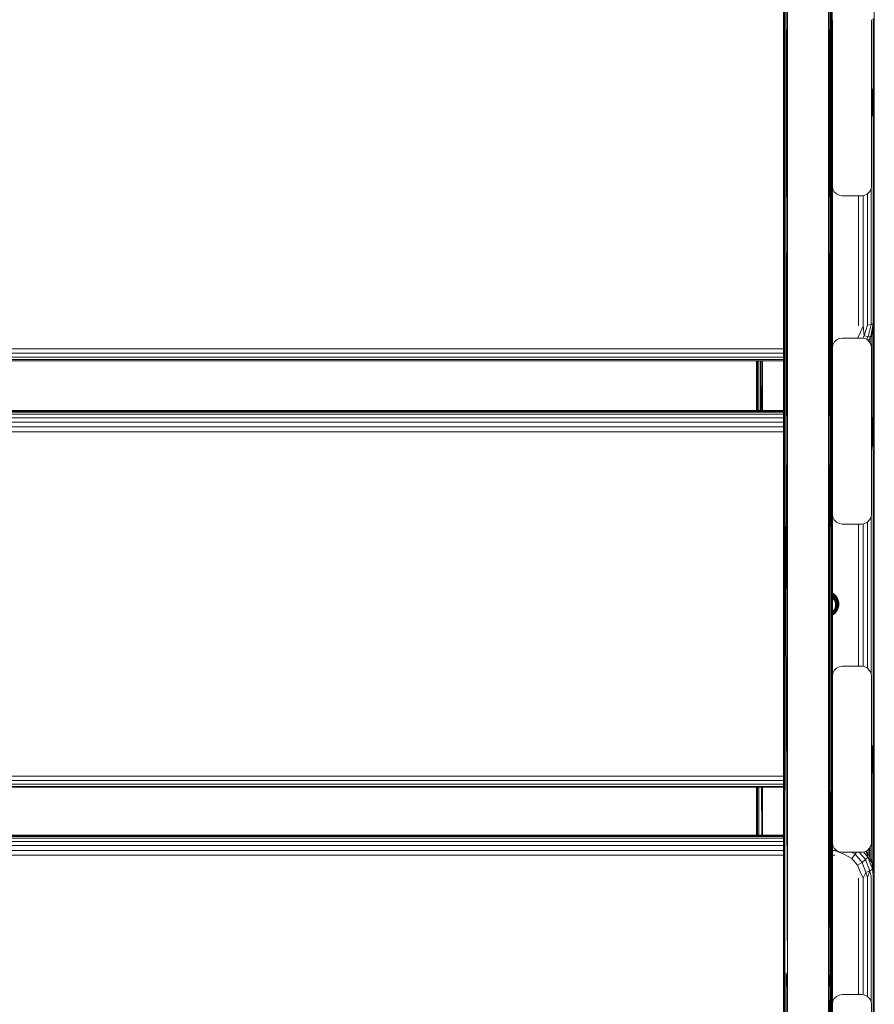
# Model space of a CAD drawing. Units: millimetres. Extents: x -97 to 578302, y -1972 to 596964.
# Drawn here: x 6867 to 7303, y 5620 to 6124 of the extents above; entities that cross this region are included whole.
import ezdxf

# ---------------------------------------------------------------- set-up
doc = ezdxf.new("R2010")
doc.units = ezdxf.units.MM
doc.layers.add('Контур', color=7, linetype='Continuous', lineweight=15)

msp = doc.modelspace()

# ---------------------------------------------------------------- linework, layer by layer
at = {"layer": 'Контур'}
for p, q in [((7303.226, 6219.963), (7303.226, 6087.06)), ((7256.914, 6018.928), (7256.914, 6218.031)), ((7258.914, 6018.454), (7258.914, 6217.674)), ((7279.914, 6217.674), (7279.914, 6018.454)), ((7256.914, 6018.928), (7256.944, 6132.902)), ((7256.944, 5907.246), (7256.944, 6132.902)), ((7257.181, 5907.069), (7257.182, 6132.769)), ((7257.628, 5906.926), (7257.628, 6132.661)), ((7258.914, 6018.454), (7258.23, 6132.59)), ((7258.23, 5906.832), (7258.23, 6132.59)), ((7279.914, 6018.454), (7280.598, 6132.59)), ((7280.598, 5906.832), (7280.598, 6132.59)), ((7281.199, 5906.926), (7281.199, 6132.661)), ((7281.646, 5907.069), (7281.646, 6132.769)), ((7281.883, 5907.246), (7281.883, 6132.902)), ((7281.914, 6018.928), (7281.883, 6132.902)), ((7281.914, 6038.534), (7281.914, 6123.534)), ((7301.914, 6123.534), (7301.914, 6038.534)), ((7302.834, 6087.673), (7302.834, 6124.167)), ((7303.225, 6124.727), (7303.225, 6087.061)), ((7301.914, 6088.13), (7302.397, 6087.981)), ((7302.397, 6087.905), (7301.914, 6088.052)), ((7302.397, 6087.678), (7301.914, 6087.82)), ((7302.397, 6087.305), (7301.914, 6087.439)), ((7302.397, 6086.794), (7301.914, 6086.917)), ((7302.397, 6086.157), (7301.914, 6086.267)), ((7302.397, 6085.409), (7301.914, 6085.502)), ((7302.397, 6084.565), (7301.914, 6084.64)), ((7301.914, 6083.7), (7302.397, 6083.645)), ((7302.397, 6087.981), (7302.816, 6087.696)), ((7302.397, 6087.981), (7302.397, 6087.905)), ((7302.816, 6087.623), (7302.397, 6087.905)), ((7302.397, 6087.678), (7302.397, 6087.905)), ((7302.816, 6087.405), (7302.397, 6087.678)), ((7302.397, 6087.305), (7302.397, 6087.678)), ((7302.816, 6087.047), (7302.397, 6087.305)), ((7302.397, 6086.794), (7302.397, 6087.305)), ((7302.816, 6086.558), (7302.397, 6086.794)), ((7302.397, 6086.157), (7302.397, 6086.794)), ((7302.816, 6085.948), (7302.397, 6086.157)), ((7302.397, 6085.409), (7302.397, 6086.157)), ((7302.816, 6085.231), (7302.397, 6085.409)), ((7302.397, 6084.565), (7302.397, 6085.409)), ((7302.816, 6084.423), (7302.397, 6084.565)), ((7302.397, 6084.565), (7302.397, 6083.645)), ((7302.397, 6083.645), (7302.816, 6083.541)), ((7302.397, 6082.67), (7302.397, 6083.645)), ((7302.816, 6087.696), (7303.132, 6087.299)), ((7302.816, 6087.696), (7302.816, 6087.623)), ((7302.816, 6087.405), (7302.816, 6087.623)), ((7302.816, 6087.047), (7302.816, 6087.405)), ((7302.816, 6086.558), (7302.816, 6087.047)), ((7302.816, 6085.948), (7302.816, 6086.558)), ((7302.816, 6085.231), (7302.816, 6085.948)), ((7302.816, 6084.423), (7302.816, 6085.231)), ((7302.816, 6084.423), (7302.816, 6083.541)), ((7302.816, 6082.606), (7302.816, 6083.541)), ((7303.132, 6087.299), (7303.317, 6086.828)), ((7303.132, 6087.299), (7303.132, 6087.231)), ((7303.132, 6087.026), (7303.132, 6087.231)), ((7303.132, 6086.69), (7303.132, 6087.026)), ((7303.132, 6086.231), (7303.132, 6086.69)), ((7303.132, 6085.658), (7303.132, 6086.231)), ((7303.132, 6084.984), (7303.132, 6085.658)), ((7303.132, 6084.224), (7303.132, 6084.984)), ((7303.132, 6084.224), (7303.132, 6083.396)), ((7303.132, 6082.518), (7303.132, 6083.396)), ((7303.317, 6086.828), (7303.317, 6086.764)), ((7303.359, 6086.449), (7303.317, 6086.828)), ((7303.317, 6086.575), (7303.317, 6086.764)), ((7303.317, 6086.265), (7303.317, 6086.575)), ((7303.317, 6085.841), (7303.317, 6086.265)), ((7303.317, 6085.312), (7303.317, 6085.841)), ((7303.317, 6084.69), (7303.317, 6085.312)), ((7303.317, 6083.989), (7303.317, 6084.69)), ((7303.317, 6083.989), (7303.317, 6083.224)), ((7303.317, 6082.413), (7303.317, 6083.224)), ((7303.359, 6086.449), (7303.359, 6086.373)), ((7303.359, 6086.373), (7303.359, 6086.147)), ((7303.359, 6086.147), (7303.359, 6085.776)), ((7303.359, 6085.776), (7303.359, 6085.273)), ((7303.359, 6085.273), (7303.359, 6084.651)), ((7303.359, 6084.651), (7303.359, 6083.928)), ((7303.359, 6083.928), (7303.359, 6083.126)), ((7302.397, 6082.67), (7301.914, 6082.703)), ((7302.397, 6081.66), (7301.914, 6081.671)), ((7302.397, 6080.639), (7301.914, 6080.628)), ((7302.397, 6079.629), (7301.914, 6079.596)), ((7302.397, 6078.654), (7301.914, 6078.599)), ((7302.816, 6082.606), (7302.397, 6082.67)), ((7302.397, 6081.66), (7302.397, 6082.67)), ((7302.816, 6081.639), (7302.397, 6081.66)), ((7302.397, 6080.639), (7302.397, 6081.66)), ((7302.816, 6080.66), (7302.397, 6080.639)), ((7302.397, 6079.629), (7302.397, 6080.639)), ((7302.816, 6079.693), (7302.397, 6079.629)), ((7302.397, 6078.654), (7302.397, 6079.629)), ((7302.816, 6078.758), (7302.397, 6078.654)), ((7302.397, 6077.734), (7302.397, 6078.654)), ((7302.816, 6081.639), (7302.816, 6082.606)), ((7302.816, 6080.66), (7302.816, 6081.639)), ((7302.816, 6079.693), (7302.816, 6080.66)), ((7302.816, 6078.758), (7302.816, 6079.693)), ((7302.816, 6077.876), (7302.816, 6078.758)), ((7303.132, 6081.609), (7303.132, 6082.518)), ((7303.132, 6080.69), (7303.132, 6081.609)), ((7303.132, 6079.781), (7303.132, 6080.69)), ((7303.132, 6078.903), (7303.132, 6079.781)), ((7303.132, 6078.074), (7303.132, 6078.903)), ((7303.317, 6082.413), (7303.317, 6081.574)), ((7303.317, 6080.725), (7303.317, 6081.574)), ((7303.317, 6079.886), (7303.317, 6080.725)), ((7303.317, 6079.075), (7303.317, 6079.886)), ((7303.317, 6078.31), (7303.317, 6079.075)), ((7303.317, 6077.609), (7303.317, 6078.31)), ((7303.359, 6083.126), (7303.359, 6082.266)), ((7303.359, 6082.266), (7303.359, 6081.374)), ((7303.359, 6081.374), (7303.359, 6080.476)), ((7303.359, 6080.476), (7303.359, 6079.597)), ((7303.359, 6079.597), (7303.359, 6078.763)), ((7303.359, 6078.763), (7303.359, 6077.998)), ((7302.397, 6077.734), (7301.914, 6077.659)), ((7302.397, 6076.89), (7301.914, 6076.797)), ((7301.914, 6076.032), (7302.397, 6076.142)), ((7302.397, 6075.505), (7301.914, 6075.382)), ((7302.397, 6074.994), (7301.914, 6074.86)), ((7302.397, 6074.621), (7301.914, 6074.479)), ((7302.397, 6074.394), (7301.914, 6074.247)), ((7302.397, 6074.318), (7301.914, 6074.169)), ((7302.816, 6077.876), (7302.397, 6077.734)), ((7302.397, 6076.89), (7302.397, 6077.734)), ((7302.816, 6077.068), (7302.397, 6076.89)), ((7302.397, 6076.89), (7302.397, 6076.142)), ((7302.397, 6076.142), (7302.816, 6076.351)), ((7302.397, 6075.505), (7302.397, 6076.142)), ((7302.816, 6075.741), (7302.397, 6075.505)), ((7302.397, 6074.994), (7302.397, 6075.505)), ((7302.816, 6075.252), (7302.397, 6074.994)), ((7302.397, 6074.621), (7302.397, 6074.994)), ((7302.816, 6074.894), (7302.397, 6074.621)), ((7302.816, 6074.676), (7302.397, 6074.394)), ((7302.397, 6074.394), (7302.397, 6074.621)), ((7302.816, 6074.603), (7302.397, 6074.318)), ((7302.397, 6074.318), (7302.397, 6074.394)), ((7302.816, 6077.068), (7302.816, 6077.876)), ((7302.816, 6077.068), (7302.816, 6076.351)), ((7302.816, 6075.741), (7302.816, 6076.351)), ((7302.816, 6075.252), (7302.816, 6075.741)), ((7302.816, 6074.894), (7302.816, 6075.252)), ((7303.132, 6074.999), (7302.816, 6074.603)), ((7302.816, 6074.676), (7302.816, 6074.894)), ((7302.816, 6074.603), (7302.816, 6074.676)), ((7302.834, 5968.33), (7302.834, 6074.626)), ((7303.132, 6077.315), (7303.132, 6078.074)), ((7303.132, 6077.315), (7303.132, 6076.641)), ((7303.132, 6076.068), (7303.132, 6076.641)), ((7303.132, 6075.608), (7303.132, 6076.068)), ((7303.132, 6075.273), (7303.132, 6075.608)), ((7303.317, 6075.471), (7303.132, 6074.999)), ((7303.132, 6075.068), (7303.132, 6075.273)), ((7303.132, 6074.999), (7303.132, 6075.068)), ((7303.225, 6075.238), (7303.225, 5968.89)), ((7303.226, 6075.239), (7303.226, 6021.504)), ((7303.317, 6076.987), (7303.317, 6077.609)), ((7303.317, 6076.987), (7303.317, 6076.458)), ((7303.317, 6076.033), (7303.317, 6076.458)), ((7303.317, 6075.723), (7303.317, 6076.033)), ((7303.359, 6075.869), (7303.317, 6075.471)), ((7303.317, 6075.535), (7303.317, 6075.723)), ((7303.317, 6075.471), (7303.317, 6075.535)), ((7303.359, 6077.998), (7303.359, 6077.323)), ((7303.359, 6077.323), (7303.359, 6076.758)), ((7303.359, 6076.758), (7303.359, 6076.32)), ((7303.359, 6076.32), (7303.359, 6076.02)), ((7303.359, 6076.02), (7303.359, 6075.869)), ((7281.914, 6038.534), (7282.158, 6036.988)), ((7281.914, 6038.534), (7281.914, 6038.534)), ((7281.914, 6038.534), (7281.914, 6018.928)), ((7281.914, 6038.533), (7282.158, 6036.988)), ((7301.914, 6038.534), (7301.669, 6036.988)), ((7301.914, 6038.533), (7301.669, 6036.988)), ((7301.914, 6038.534), (7301.914, 6038.533)), ((7282.158, 6036.988), (7282.158, 6036.988)), ((7282.158, 6036.988), (7282.869, 6035.595)), ((7282.869, 6035.595), (7282.158, 6036.988)), ((7282.869, 6035.595), (7282.869, 6035.595)), ((7282.869, 6035.595), (7283.975, 6034.488)), ((7283.975, 6034.488), (7282.869, 6035.595)), ((7283.975, 6034.488), (7283.975, 6034.488)), ((7285.369, 6033.778), (7283.975, 6034.488)), ((7283.975, 6034.488), (7285.369, 6033.778)), ((7285.369, 6033.778), (7285.369, 6033.778)), ((7285.369, 6033.778), (7286.914, 6033.534)), ((7286.914, 6033.533), (7285.369, 6033.778)), ((7286.914, 6033.534), (7296.914, 6033.534)), ((7286.914, 6033.534), (7286.914, 6033.533)), ((7296.914, 6033.533), (7286.914, 6033.533)), ((7295.225, 5967.077), (7295.225, 6033.533)), ((7298.459, 6033.778), (7296.914, 6033.533)), ((7296.914, 6033.534), (7298.459, 6033.778)), ((7296.914, 6033.534), (7296.914, 6033.533)), ((7297.697, 5967.166), (7297.697, 6033.658)), ((7299.853, 6034.488), (7298.459, 6033.778)), ((7298.459, 6033.778), (7299.853, 6034.488)), ((7298.459, 6033.778), (7298.459, 6033.778)), ((7299.853, 6034.488), (7300.959, 6035.595)), ((7300.959, 6035.595), (7299.853, 6034.488)), ((7299.853, 6034.488), (7299.853, 6034.488)), ((7299.928, 5967.424), (7299.928, 6034.563)), ((7300.959, 6035.595), (7301.669, 6036.988)), ((7301.669, 6036.988), (7300.959, 6035.595)), ((7300.959, 6035.595), (7300.959, 6035.595)), ((7301.669, 6036.988), (7301.669, 6036.988)), ((7301.698, 5967.825), (7301.698, 6037.169)), ((7256.914, 5836.275), (7256.914, 6029.837)), ((7256.914, 6018.928), (7256.944, 5907.246)), ((7258.914, 6018.454), (7258.23, 5906.832)), ((7258.914, 5822.123), (7258.914, 6018.454)), ((7279.914, 5822.123), (7279.914, 6018.454)), ((7279.914, 6018.454), (7280.598, 5906.832)), ((7281.914, 6018.928), (7281.883, 5907.246)), ((7281.914, 5955.815), (7281.914, 6018.928)), ((7303.226, 6021.504), (7303.225, 6021.461)), ((7303.226, 5919.282), (7303.226, 6021.504)), ((7301.698, 5967.825), (7299.928, 5967.424)), ((7301.698, 5967.825), (7300.26, 5961.686)), ((7302.834, 5968.33), (7301.566, 5961.769)), ((7302.834, 5968.33), (7301.698, 5967.825)), ((7303.225, 5968.89), (7302.247, 5962.871)), ((7303.225, 5968.89), (7302.834, 5968.33)), ((7303.129, 5919.524), (7303.156, 5968.462)), ((7294.722, 5960.814), (7295.807, 5962.645)), ((7297.697, 5967.166), (7295.807, 5962.645)), ((7297.697, 5967.166), (7298.26, 5961.99)), ((7299.928, 5967.424), (7298.26, 5961.99)), ((7302.247, 5962.871), (7300.39, 5959.321)), ((7302.247, 5962.871), (7301.566, 5961.769)), ((7302.072, 5920.302), (7302.11, 5962.609)), ((7302.739, 5919.969), (7302.781, 5966.156)), ((7302.951, 5919.748), (7302.887, 5966.808)), ((7282.868, 5958.752), (7282.158, 5957.359)), ((7283.974, 5959.859), (7282.868, 5958.752)), ((7285.368, 5960.569), (7283.974, 5959.859)), ((7286.913, 5960.814), (7285.368, 5960.569)), ((7286.913, 5960.814), (7296.913, 5960.814)), ((7298.458, 5960.569), (7296.913, 5960.814)), ((7297.507, 5960.719), (7298.26, 5961.99)), ((7300.26, 5961.686), (7298.26, 5961.99)), ((7299.852, 5959.859), (7298.458, 5960.569)), ((7299.334, 5960.123), (7300.26, 5961.686)), ((7300.958, 5958.752), (7299.852, 5959.859)), ((7300.217, 5959.494), (7301.566, 5961.769)), ((7301.566, 5961.769), (7300.26, 5961.686)), ((7300.359, 5959.351), (7301.566, 5961.769)), ((7300.517, 5959.193), (7300.516, 5959.562)), ((7301.669, 5957.359), (7300.958, 5958.752)), ((7301.223, 5958.234), (7301.224, 5960.917)), ((6476.262, 5955.39), (7256.914, 5955.39)), ((6476.262, 5953.071), (7256.914, 5953.071)), ((7281.913, 5955.814), (7282.158, 5957.359)), ((7281.913, 5870.814), (7281.913, 5955.814)), ((7301.913, 5955.814), (7301.669, 5957.359)), ((7301.913, 5955.814), (7301.913, 5870.814)), ((6476.262, 5951.156), (7256.914, 5951.156)), ((6476.262, 5949.834), (7256.914, 5949.833)), ((6476.262, 5949.232), (7256.914, 5949.232)), ((7243.226, 5923.897), (7243.226, 5949.232)), ((7243.319, 5923.897), (7243.306, 5949.232)), ((7243.506, 5923.897), (7243.54, 5949.232)), ((7243.709, 5923.897), (7243.686, 5949.232)), ((7244.376, 5923.897), (7244.353, 5949.232)), ((7245.246, 5923.897), (7245.233, 5949.232)), ((7245.767, 5923.897), (7245.887, 5949.232)), ((7246.226, 5923.897), (7246.226, 5949.232)), ((7256.914, 5923.897), (6476.262, 5923.898)), ((7256.914, 5923.553), (6476.262, 5923.554)), ((6476.262, 5922.973), (7256.914, 5922.972)), ((6476.262, 5921.88), (7256.914, 5921.879)), ((6476.262, 5920.144), (7256.914, 5920.144)), ((6476.262, 5917.936), (7256.914, 5917.936)), ((7301.913, 5920.351), (7302.397, 5920.202)), ((7302.397, 5920.126), (7301.913, 5920.273)), ((7302.397, 5919.899), (7301.913, 5920.041)), ((7302.397, 5919.526), (7301.913, 5919.66)), ((7302.397, 5919.015), (7301.913, 5919.138)), ((7302.397, 5918.378), (7301.913, 5918.488)), ((7302.397, 5917.63), (7301.913, 5917.723)), ((7302.397, 5920.202), (7302.816, 5919.917)), ((7302.397, 5920.202), (7302.397, 5920.126)), ((7302.816, 5919.844), (7302.397, 5920.126)), ((7302.397, 5919.899), (7302.397, 5920.126)), ((7302.816, 5919.626), (7302.397, 5919.899)), ((7302.397, 5919.526), (7302.397, 5919.899)), ((7302.816, 5919.268), (7302.397, 5919.526)), ((7302.397, 5919.015), (7302.397, 5919.526)), ((7302.816, 5918.779), (7302.397, 5919.015)), ((7302.397, 5918.378), (7302.397, 5919.015)), ((7302.816, 5918.169), (7302.397, 5918.378)), ((7302.397, 5917.63), (7302.397, 5918.378)), ((7302.816, 5917.452), (7302.397, 5917.63)), ((7302.397, 5916.786), (7302.397, 5917.63)), ((7302.816, 5919.917), (7303.132, 5919.521)), ((7302.816, 5919.917), (7302.816, 5919.844)), ((7302.816, 5919.626), (7302.816, 5919.844)), ((7302.816, 5919.268), (7302.816, 5919.626)), ((7302.816, 5918.779), (7302.816, 5919.268)), ((7302.816, 5918.169), (7302.816, 5918.779)), ((7302.816, 5917.452), (7302.816, 5918.169)), ((7302.816, 5916.644), (7302.816, 5917.452)), ((7303.132, 5919.521), (7303.317, 5919.049)), ((7303.132, 5919.521), (7303.132, 5919.452)), ((7303.132, 5919.247), (7303.132, 5919.452)), ((7303.132, 5918.911), (7303.132, 5919.247)), ((7303.132, 5918.452), (7303.132, 5918.911)), ((7303.132, 5917.879), (7303.132, 5918.452)), ((7303.132, 5917.205), (7303.132, 5917.879)), ((7303.132, 5916.446), (7303.132, 5917.205)), ((7303.317, 5919.049), (7303.317, 5918.985)), ((7303.36, 5918.67), (7303.317, 5919.049)), ((7303.317, 5918.797), (7303.317, 5918.985)), ((7303.317, 5918.486), (7303.317, 5918.797)), ((7303.317, 5918.062), (7303.317, 5918.486)), ((7303.317, 5917.533), (7303.317, 5918.062)), ((7303.317, 5916.911), (7303.317, 5917.533)), ((7303.36, 5918.67), (7303.36, 5918.594)), ((7303.36, 5918.594), (7303.36, 5918.368)), ((7303.36, 5918.368), (7303.36, 5917.997)), ((7303.36, 5917.997), (7303.36, 5917.494)), ((7303.36, 5917.494), (7303.36, 5916.872)), ((6476.262, 5915.472), (7256.914, 5915.472)), ((7256.914, 5912.992), (6476.262, 5912.993)), ((7302.397, 5916.786), (7301.913, 5916.861)), ((7301.913, 5915.921), (7302.397, 5915.866)), ((7302.397, 5914.891), (7301.913, 5914.924)), ((7302.397, 5913.881), (7301.913, 5913.892)), ((7302.397, 5912.86), (7301.913, 5912.849)), ((7302.816, 5916.644), (7302.397, 5916.786)), ((7302.397, 5916.786), (7302.397, 5915.866)), ((7302.397, 5915.866), (7302.816, 5915.762)), ((7302.397, 5914.891), (7302.397, 5915.866)), ((7302.816, 5914.827), (7302.397, 5914.891)), ((7302.397, 5913.881), (7302.397, 5914.891)), ((7302.816, 5913.86), (7302.397, 5913.881)), ((7302.397, 5912.86), (7302.397, 5913.881)), ((7302.816, 5912.881), (7302.397, 5912.86)), ((7302.397, 5911.85), (7302.397, 5912.86)), ((7302.816, 5916.644), (7302.816, 5915.762)), ((7302.816, 5914.827), (7302.816, 5915.762)), ((7302.816, 5913.86), (7302.816, 5914.827)), ((7302.816, 5912.881), (7302.816, 5913.86)), ((7302.816, 5911.914), (7302.816, 5912.881)), ((7303.132, 5916.446), (7303.132, 5915.617)), ((7303.132, 5914.739), (7303.132, 5915.617)), ((7303.132, 5913.83), (7303.132, 5914.739)), ((7303.132, 5912.911), (7303.132, 5913.83)), ((7303.132, 5912.002), (7303.132, 5912.911)), ((7303.317, 5916.21), (7303.317, 5916.911)), ((7303.317, 5916.21), (7303.317, 5915.445)), ((7303.317, 5914.634), (7303.317, 5915.445)), ((7303.317, 5914.634), (7303.317, 5913.795)), ((7303.317, 5912.946), (7303.317, 5913.795)), ((7303.317, 5912.107), (7303.317, 5912.946)), ((7303.36, 5916.872), (7303.36, 5916.149)), ((7303.36, 5916.149), (7303.36, 5915.347)), ((7303.36, 5915.347), (7303.36, 5914.487)), ((7303.36, 5914.487), (7303.36, 5913.595)), ((7303.36, 5913.595), (7303.36, 5912.697)), ((7303.36, 5912.697), (7303.36, 5911.819)), ((7256.914, 5822.712), (7256.944, 5907.246)), ((7257.011, 5822.53), (7256.944, 5907.246)), ((7281.816, 5822.53), (7281.883, 5907.246)), ((7281.914, 5822.712), (7281.883, 5907.246)), ((7302.397, 5911.85), (7301.913, 5911.817)), ((7302.397, 5910.875), (7301.913, 5910.82)), ((7302.397, 5909.955), (7301.913, 5909.88)), ((7302.397, 5909.111), (7301.913, 5909.018)), ((7301.913, 5908.253), (7302.397, 5908.363)), ((7302.397, 5907.726), (7301.913, 5907.603)), ((7302.397, 5907.215), (7301.913, 5907.081)), ((7302.816, 5911.914), (7302.397, 5911.85)), ((7302.397, 5910.875), (7302.397, 5911.85)), ((7302.816, 5910.979), (7302.397, 5910.875)), ((7302.397, 5909.955), (7302.397, 5910.875)), ((7302.816, 5910.097), (7302.397, 5909.955)), ((7302.397, 5909.111), (7302.397, 5909.955)), ((7302.816, 5909.289), (7302.397, 5909.111)), ((7302.397, 5909.111), (7302.397, 5908.363)), ((7302.397, 5908.363), (7302.816, 5908.572)), ((7302.397, 5907.726), (7302.397, 5908.363)), ((7302.816, 5907.962), (7302.397, 5907.726)), ((7302.397, 5907.215), (7302.397, 5907.726)), ((7302.816, 5907.473), (7302.397, 5907.215)), ((7302.397, 5906.842), (7302.397, 5907.215)), ((7302.816, 5907.115), (7302.397, 5906.842)), ((7302.816, 5910.979), (7302.816, 5911.914)), ((7302.816, 5910.097), (7302.816, 5910.979)), ((7302.816, 5909.289), (7302.816, 5910.097)), ((7302.816, 5909.289), (7302.816, 5908.572)), ((7302.816, 5907.962), (7302.816, 5908.572)), ((7302.816, 5907.473), (7302.816, 5907.962)), ((7302.816, 5907.115), (7302.816, 5907.473)), ((7303.132, 5907.22), (7302.816, 5906.824)), ((7302.816, 5906.897), (7302.816, 5907.115)), ((7303.121, 5905.044), (7303.123, 5907.209)), ((7303.132, 5911.124), (7303.132, 5912.002)), ((7303.132, 5910.295), (7303.132, 5911.124)), ((7303.132, 5909.536), (7303.132, 5910.295)), ((7303.132, 5909.536), (7303.132, 5908.862)), ((7303.132, 5908.289), (7303.132, 5908.862)), ((7303.132, 5907.83), (7303.132, 5908.289)), ((7303.132, 5907.494), (7303.132, 5907.83)), ((7303.317, 5907.692), (7303.132, 5907.22)), ((7303.132, 5907.289), (7303.132, 5907.494)), ((7303.132, 5907.22), (7303.132, 5907.289)), ((7303.226, 5825.922), (7303.226, 5907.459)), ((7303.317, 5911.296), (7303.317, 5912.107)), ((7303.317, 5910.531), (7303.317, 5911.296)), ((7303.317, 5909.83), (7303.317, 5910.531)), ((7303.317, 5909.208), (7303.317, 5909.83)), ((7303.317, 5909.208), (7303.317, 5908.679)), ((7303.317, 5908.255), (7303.317, 5908.679)), ((7303.317, 5907.944), (7303.317, 5908.255)), ((7303.36, 5908.09), (7303.317, 5907.692)), ((7303.317, 5907.756), (7303.317, 5907.944)), ((7303.317, 5907.692), (7303.317, 5907.756)), ((7303.36, 5911.819), (7303.36, 5910.984)), ((7303.36, 5910.984), (7303.36, 5910.219)), ((7303.36, 5910.219), (7303.36, 5909.544)), ((7303.36, 5909.544), (7303.36, 5908.979)), ((7303.36, 5908.979), (7303.36, 5908.541)), ((7303.36, 5908.541), (7303.36, 5908.242)), ((7303.36, 5908.242), (7303.36, 5908.09)), ((7257.011, 5822.53), (7257.181, 5907.069)), ((7257.295, 5822.366), (7257.181, 5907.069)), ((7257.738, 5822.235), (7257.628, 5906.926)), ((7258.914, 5822.123), (7258.23, 5906.832)), ((7258.295, 5822.152), (7258.23, 5906.832)), ((7279.914, 5822.123), (7280.598, 5906.832)), ((7280.532, 5822.152), (7280.598, 5906.832)), ((7281.089, 5822.235), (7281.199, 5906.926)), ((7281.532, 5822.366), (7281.646, 5907.069)), ((7281.816, 5822.53), (7281.646, 5907.069)), ((7302.397, 5906.842), (7301.913, 5906.7)), ((7302.397, 5906.615), (7301.913, 5906.468)), ((7302.397, 5906.539), (7301.913, 5906.39)), ((7302.446, 5906.283), (7301.913, 5905.921)), ((7302.446, 5906.283), (7302.354, 5906.526)), ((7302.816, 5906.897), (7302.397, 5906.615)), ((7302.397, 5906.615), (7302.397, 5906.842)), ((7302.816, 5906.824), (7302.397, 5906.539)), ((7302.397, 5906.539), (7302.397, 5906.615)), ((7302.43, 5906.561), (7302.446, 5906.283)), ((7302.834, 5903.117), (7302.446, 5906.283)), ((7302.816, 5906.824), (7302.816, 5906.897)), ((7303.225, 5904.417), (7302.825, 5906.836)), ((7303.225, 5903.835), (7302.834, 5903.117)), ((7302.834, 5752.223), (7302.834, 5903.117)), ((7302.969, 5905.963), (7302.968, 5907.015)), ((7303.225, 5903.835), (7303.225, 5904.417)), ((7303.225, 5903.835), (7303.225, 5751.611)), ((7281.913, 5870.814), (7282.158, 5869.268)), ((7281.913, 5870.814), (7281.913, 5870.813)), ((7281.914, 5822.712), (7281.914, 5870.813)), ((7281.914, 5870.812), (7282.158, 5869.268)), ((7282.158, 5869.268), (7282.158, 5869.268)), ((7282.158, 5869.268), (7282.868, 5867.875)), ((7282.868, 5867.874), (7282.158, 5869.268)), ((7282.868, 5867.875), (7282.868, 5867.874)), ((7282.868, 5867.875), (7283.974, 5866.768)), ((7283.974, 5866.768), (7282.868, 5867.874)), ((7299.852, 5866.768), (7300.958, 5867.875)), ((7300.958, 5867.874), (7299.852, 5866.768)), ((7299.928, 5792.064), (7299.928, 5866.844)), ((7300.958, 5867.875), (7301.669, 5869.268)), ((7301.669, 5869.268), (7300.958, 5867.874)), ((7300.958, 5867.875), (7300.958, 5867.874)), ((7301.913, 5870.814), (7301.669, 5869.268)), ((7301.913, 5870.813), (7301.669, 5869.268)), ((7301.669, 5869.268), (7301.669, 5869.268)), ((7301.697, 5789.458), (7301.698, 5869.451)), ((7301.913, 5870.814), (7301.913, 5870.813)), ((7283.974, 5866.768), (7283.974, 5866.768)), ((7285.368, 5866.058), (7283.974, 5866.768)), ((7283.974, 5866.768), (7285.368, 5866.058)), ((7285.368, 5866.058), (7285.368, 5866.058)), ((7285.368, 5866.058), (7286.913, 5865.814)), ((7286.913, 5865.813), (7285.368, 5866.058)), ((7286.913, 5865.814), (7296.913, 5865.814)), ((7286.913, 5865.814), (7286.913, 5865.813)), ((7296.913, 5865.813), (7286.913, 5865.813)), ((7295.225, 5793.093), (7295.225, 5865.813)), ((7298.458, 5866.058), (7296.913, 5865.813)), ((7296.913, 5865.814), (7298.458, 5866.058)), ((7296.913, 5865.814), (7296.913, 5865.813)), ((7297.697, 5792.969), (7297.698, 5865.938)), ((7299.852, 5866.768), (7298.458, 5866.058)), ((7298.458, 5866.058), (7299.852, 5866.768)), ((7298.458, 5866.058), (7298.458, 5866.058)), ((7299.852, 5866.768), (7299.852, 5866.768)), ((7256.914, 5836.275), (7256.914, 5822.712)), ((7281.914, 5830.558), (7282.193, 5830.403)), ((7281.914, 5830.253), (7282.109, 5830.145)), ((7281.914, 5829.818), (7281.948, 5829.799)), ((7281.914, 5829.251), (7282.444, 5828.846)), ((7281.914, 5828.621), (7282.123, 5828.461)), ((7282.239, 5827.816), (7281.914, 5828.115)), ((7281.948, 5829.799), (7282.109, 5830.145)), ((7281.948, 5829.799), (7282.713, 5829.215)), ((7282.109, 5830.145), (7282.193, 5830.403)), ((7282.109, 5830.145), (7282.907, 5829.536)), ((7282.123, 5828.461), (7282.7, 5827.866)), ((7282.203, 5830.488), (7282.193, 5830.403)), ((7282.193, 5830.403), (7283.009, 5829.78)), ((7282.774, 5827.124), (7282.239, 5827.816)), ((7282.444, 5828.846), (7283.069, 5828.2)), ((7282.7, 5827.866), (7283.178, 5827.194)), ((7282.713, 5829.215), (7282.907, 5829.536)), ((7282.713, 5829.215), (7283.379, 5828.528)), ((7283.178, 5826.355), (7282.774, 5827.124)), ((7282.907, 5829.536), (7283.009, 5829.78)), ((7282.907, 5829.536), (7283.602, 5828.819)), ((7283.021, 5829.864), (7283.009, 5829.78)), ((7283.009, 5829.78), (7283.719, 5829.047)), ((7283.069, 5828.2), (7283.587, 5827.473)), ((7283.178, 5827.194), (7283.546, 5826.462)), ((7283.379, 5828.528), (7283.602, 5828.819)), ((7283.379, 5828.528), (7283.93, 5827.754)), ((7283.587, 5827.473), (7283.985, 5826.68)), ((7283.602, 5828.819), (7283.719, 5829.047)), ((7283.602, 5828.819), (7284.177, 5828.011)), ((7283.733, 5829.13), (7283.719, 5829.047)), ((7283.719, 5829.047), (7284.306, 5828.222)), ((7283.93, 5827.754), (7284.177, 5828.011)), ((7283.93, 5827.754), (7284.354, 5826.91)), ((7283.985, 5826.68), (7284.256, 5825.839)), ((7284.177, 5828.011), (7284.306, 5828.222)), ((7284.177, 5828.011), (7284.62, 5827.13)), ((7284.323, 5828.303), (7284.306, 5828.222)), ((7284.306, 5828.222), (7284.759, 5827.322)), ((7284.354, 5826.91), (7284.62, 5827.13)), ((7284.354, 5826.91), (7284.643, 5826.014)), ((7284.571, 5827.81), (7284.777, 5827.401)), ((7284.62, 5827.13), (7284.759, 5827.322)), ((7284.62, 5827.13), (7284.921, 5826.196)), ((7284.777, 5827.401), (7284.759, 5827.322)), ((7284.759, 5827.322), (7285.067, 5826.367)), ((7284.777, 5827.401), (7285.085, 5826.444)), ((7256.914, 5629.15), (7256.914, 5822.712)), ((7257.011, 5822.53), (7256.944, 5636.886)), ((7257.011, 5822.53), (7257.181, 5636.73)), ((7257.295, 5822.366), (7257.181, 5636.73)), ((7257.738, 5822.235), (7257.628, 5636.602)), ((7258.914, 5628.676), (7258.295, 5822.152)), ((7258.914, 5628.676), (7258.914, 5822.123)), ((7279.914, 5822.123), (7279.914, 5628.676)), ((7279.914, 5822.123), (7280.598, 5636.519)), ((7280.532, 5822.152), (7280.598, 5636.519)), ((7281.089, 5822.235), (7281.199, 5636.602)), ((7281.532, 5822.366), (7281.646, 5636.73)), ((7281.816, 5822.53), (7281.646, 5636.73)), ((7281.816, 5822.53), (7281.883, 5636.886)), ((7281.914, 5629.15), (7281.914, 5822.712)), ((7282.522, 5821.444), (7282.993, 5822.178)), ((7283.178, 5821.756), (7282.7, 5821.084)), ((7282.993, 5822.178), (7283.328, 5822.976)), ((7283.587, 5821.583), (7283.069, 5820.856)), ((7283.442, 5825.532), (7283.178, 5826.355)), ((7283.546, 5822.488), (7283.178, 5821.756)), ((7283.328, 5822.976), (7283.518, 5823.818)), ((7283.556, 5824.678), (7283.442, 5825.532)), ((7283.518, 5823.818), (7283.556, 5824.678)), ((7283.796, 5825.685), (7283.546, 5826.462)), ((7283.796, 5823.265), (7283.546, 5822.488)), ((7283.985, 5822.376), (7283.587, 5821.583)), ((7283.796, 5825.685), (7283.923, 5824.881)), ((7283.923, 5824.069), (7283.796, 5823.265)), ((7283.923, 5824.881), (7283.923, 5824.069)), ((7284.354, 5822.329), (7283.93, 5821.485)), ((7284.256, 5823.218), (7283.985, 5822.376)), ((7284.62, 5822.349), (7284.177, 5821.468)), ((7284.393, 5824.968), (7284.256, 5825.839)), ((7284.393, 5824.088), (7284.256, 5823.218)), ((7284.759, 5822.437), (7284.306, 5821.536)), ((7284.643, 5823.224), (7284.354, 5822.329)), ((7284.354, 5822.329), (7284.62, 5822.349)), ((7284.393, 5824.968), (7284.393, 5824.088)), ((7284.921, 5823.284), (7284.62, 5822.349)), ((7284.62, 5822.349), (7284.759, 5822.437)), ((7284.921, 5826.196), (7284.643, 5826.014)), ((7284.788, 5825.088), (7284.643, 5826.014)), ((7284.788, 5824.151), (7284.643, 5823.224)), ((7284.643, 5823.224), (7284.921, 5823.284)), ((7285.067, 5823.391), (7284.759, 5822.437)), ((7284.788, 5825.088), (7285.073, 5825.229)), ((7284.788, 5825.088), (7284.788, 5824.151)), ((7284.788, 5824.151), (7285.073, 5824.251)), ((7285.067, 5826.367), (7284.921, 5826.196)), ((7285.073, 5825.229), (7284.921, 5826.196)), ((7285.073, 5824.251), (7284.921, 5823.284)), ((7284.921, 5823.284), (7285.067, 5823.391)), ((7285.085, 5826.444), (7285.067, 5826.367)), ((7285.222, 5825.379), (7285.067, 5826.367)), ((7285.222, 5824.379), (7285.067, 5823.391)), ((7285.085, 5823.46), (7285.067, 5823.391)), ((7285.073, 5825.229), (7285.222, 5825.379)), ((7285.073, 5825.229), (7285.073, 5824.251)), ((7285.073, 5824.251), (7285.222, 5824.379)), ((7285.085, 5826.444), (7285.241, 5825.453)), ((7285.241, 5824.451), (7285.085, 5823.46)), ((7285.241, 5825.453), (7285.222, 5825.379)), ((7285.222, 5825.379), (7285.222, 5824.379)), ((7285.241, 5824.451), (7285.222, 5824.379)), ((7285.241, 5825.453), (7285.241, 5824.451)), ((7303.226, 5751.611), (7303.226, 5825.922)), ((7281.914, 5820.787), (7281.928, 5820.798)), ((7282.123, 5820.489), (7281.914, 5820.329)), ((7282.444, 5820.211), (7281.914, 5819.806)), ((7281.914, 5819.42), (7281.948, 5819.439)), ((7281.914, 5819.201), (7282.193, 5819.355)), ((7281.914, 5819.226), (7282.109, 5819.334)), ((7281.928, 5820.798), (7282.522, 5821.444)), ((7282.713, 5820.024), (7281.948, 5819.439)), ((7282.109, 5819.334), (7281.948, 5819.439)), ((7282.907, 5819.944), (7282.109, 5819.334)), ((7282.193, 5819.355), (7282.109, 5819.334)), ((7282.123, 5820.489), (7282.7, 5821.084)), ((7283.009, 5819.978), (7282.193, 5819.355)), ((7283.069, 5820.856), (7282.444, 5820.211)), ((7283.379, 5820.71), (7282.713, 5820.024)), ((7282.713, 5820.024), (7282.907, 5819.944)), ((7283.602, 5820.66), (7282.907, 5819.944)), ((7282.907, 5819.944), (7283.009, 5819.978)), ((7283.719, 5820.711), (7283.009, 5819.978)), ((7283.93, 5821.485), (7283.379, 5820.71)), ((7283.379, 5820.71), (7283.602, 5820.66)), ((7284.177, 5821.468), (7283.602, 5820.66)), ((7283.602, 5820.66), (7283.719, 5820.711)), ((7284.306, 5821.536), (7283.719, 5820.711)), ((7283.93, 5821.485), (7284.177, 5821.468)), ((7284.177, 5821.468), (7284.306, 5821.536)), ((7283.975, 5792.139), (7282.869, 5791.032)), ((7285.369, 5792.849), (7283.975, 5792.139)), ((7286.914, 5793.093), (7285.369, 5792.849)), ((7286.914, 5793.093), (7296.914, 5793.093)), ((7298.459, 5792.849), (7296.914, 5793.093)), ((7299.853, 5792.139), (7298.459, 5792.849)), ((7300.959, 5791.032), (7299.853, 5792.139)), ((7281.914, 5788.093), (7282.158, 5789.639)), ((7281.914, 5703.093), (7281.914, 5788.093)), ((7282.869, 5791.032), (7282.158, 5789.639)), ((7301.669, 5789.639), (7300.959, 5791.032)), ((7301.914, 5788.093), (7301.669, 5789.639)), ((7301.914, 5788.093), (7301.914, 5703.093)), ((7301.914, 5752.68), (7302.397, 5752.531)), ((7302.397, 5752.455), (7301.914, 5752.602)), ((7302.397, 5752.228), (7301.914, 5752.37)), ((7302.397, 5751.855), (7301.914, 5751.989)), ((7302.397, 5751.344), (7301.914, 5751.467)), ((7302.397, 5752.531), (7302.816, 5752.246)), ((7302.397, 5752.531), (7302.397, 5752.455)), ((7302.816, 5752.173), (7302.397, 5752.455)), ((7302.397, 5752.228), (7302.397, 5752.455)), ((7302.816, 5751.955), (7302.397, 5752.228)), ((7302.397, 5751.855), (7302.397, 5752.228)), ((7302.816, 5751.598), (7302.397, 5751.855)), ((7302.397, 5751.344), (7302.397, 5751.855)), ((7302.816, 5751.108), (7302.397, 5751.344)), ((7302.397, 5750.708), (7302.397, 5751.344)), ((7302.816, 5752.246), (7303.132, 5751.85)), ((7302.816, 5752.246), (7302.816, 5752.173)), ((7302.816, 5751.955), (7302.816, 5752.173)), ((7302.816, 5751.598), (7302.816, 5751.955)), ((7302.816, 5751.108), (7302.816, 5751.598)), ((7303.132, 5751.85), (7303.317, 5751.378)), ((7303.132, 5751.85), (7303.132, 5751.781)), ((7303.132, 5751.576), (7303.132, 5751.781)), ((7303.132, 5751.241), (7303.132, 5751.576)), ((7303.132, 5750.781), (7303.132, 5751.241)), ((7303.317, 5751.378), (7303.317, 5751.314)), ((7303.359, 5751), (7303.317, 5751.378)), ((7303.317, 5751.126), (7303.317, 5751.314)), ((7303.317, 5750.816), (7303.317, 5751.126)), ((7302.397, 5750.708), (7301.914, 5750.817)), ((7302.397, 5749.959), (7301.914, 5750.052)), ((7302.397, 5749.115), (7301.914, 5749.19)), ((7301.914, 5748.25), (7302.397, 5748.195)), ((7302.397, 5747.22), (7301.914, 5747.253)), ((7302.397, 5746.21), (7301.914, 5746.221)), ((7302.816, 5750.498), (7302.397, 5750.708)), ((7302.397, 5749.959), (7302.397, 5750.708)), ((7302.816, 5749.781), (7302.397, 5749.959)), ((7302.397, 5749.115), (7302.397, 5749.959)), ((7302.816, 5748.973), (7302.397, 5749.115)), ((7302.397, 5749.115), (7302.397, 5748.195)), ((7302.397, 5748.195), (7302.816, 5748.091)), ((7302.397, 5747.22), (7302.397, 5748.195)), ((7302.816, 5747.156), (7302.397, 5747.22)), ((7302.397, 5746.21), (7302.397, 5747.22)), ((7302.816, 5746.189), (7302.397, 5746.21)), ((7302.397, 5745.189), (7302.397, 5746.21)), ((7302.816, 5750.498), (7302.816, 5751.108)), ((7302.816, 5749.781), (7302.816, 5750.498)), ((7302.816, 5748.973), (7302.816, 5749.781)), ((7302.816, 5748.973), (7302.816, 5748.091)), ((7302.816, 5747.156), (7302.816, 5748.091)), ((7302.816, 5746.189), (7302.816, 5747.156)), ((7302.816, 5745.21), (7302.816, 5746.189)), ((7303.132, 5750.208), (7303.132, 5750.781)), ((7303.132, 5749.534), (7303.132, 5750.208)), ((7303.132, 5748.775), (7303.132, 5749.534)), ((7303.132, 5748.775), (7303.132, 5747.946)), ((7303.132, 5747.068), (7303.132, 5747.946)), ((7303.132, 5746.159), (7303.132, 5747.068)), ((7303.132, 5745.24), (7303.132, 5746.159)), ((7303.317, 5750.391), (7303.317, 5750.816)), ((7303.317, 5749.862), (7303.317, 5750.391)), ((7303.317, 5749.24), (7303.317, 5749.862)), ((7303.317, 5748.539), (7303.317, 5749.24)), ((7303.317, 5748.539), (7303.317, 5747.774)), ((7303.317, 5746.963), (7303.317, 5747.774)), ((7303.317, 5746.963), (7303.317, 5746.124)), ((7303.317, 5745.275), (7303.317, 5746.124)), ((7303.359, 5751), (7303.359, 5750.923)), ((7303.359, 5750.923), (7303.359, 5750.697)), ((7303.359, 5750.697), (7303.359, 5750.327)), ((7303.359, 5750.327), (7303.359, 5749.823)), ((7303.359, 5749.823), (7303.359, 5749.201)), ((7303.359, 5749.201), (7303.359, 5748.478)), ((7303.359, 5748.478), (7303.359, 5747.676)), ((7303.359, 5747.676), (7303.359, 5746.816)), ((7303.359, 5746.816), (7303.359, 5745.925)), ((7302.397, 5745.189), (7301.914, 5745.178)), ((7302.397, 5744.179), (7301.914, 5744.146)), ((7302.397, 5743.204), (7301.914, 5743.149)), ((7302.397, 5742.284), (7301.914, 5742.209)), ((7302.397, 5741.44), (7301.914, 5741.347)), ((7302.816, 5745.21), (7302.397, 5745.189)), ((7302.397, 5744.179), (7302.397, 5745.189)), ((7302.816, 5744.243), (7302.397, 5744.179)), ((7302.397, 5743.204), (7302.397, 5744.179)), ((7302.816, 5743.308), (7302.397, 5743.204)), ((7302.397, 5742.284), (7302.397, 5743.204)), ((7302.816, 5742.427), (7302.397, 5742.284)), ((7302.397, 5741.44), (7302.397, 5742.284)), ((7302.816, 5741.618), (7302.397, 5741.44)), ((7302.397, 5741.44), (7302.397, 5740.692)), ((7302.816, 5744.243), (7302.816, 5745.21)), ((7302.816, 5743.308), (7302.816, 5744.243)), ((7302.816, 5742.427), (7302.816, 5743.308)), ((7302.816, 5741.618), (7302.816, 5742.427)), ((7302.816, 5741.618), (7302.816, 5740.901)), ((7303.132, 5744.331), (7303.132, 5745.24)), ((7303.132, 5743.453), (7303.132, 5744.331)), ((7303.132, 5742.625), (7303.132, 5743.453)), ((7303.132, 5741.865), (7303.132, 5742.625)), ((7303.132, 5741.865), (7303.132, 5741.191)), ((7303.132, 5740.618), (7303.132, 5741.191)), ((7303.317, 5744.436), (7303.317, 5745.275)), ((7303.317, 5743.625), (7303.317, 5744.436)), ((7303.317, 5742.86), (7303.317, 5743.625)), ((7303.317, 5742.159), (7303.317, 5742.86)), ((7303.317, 5741.537), (7303.317, 5742.159)), ((7303.317, 5741.537), (7303.317, 5741.008)), ((7303.359, 5745.925), (7303.359, 5745.026)), ((7303.359, 5745.026), (7303.359, 5744.148)), ((7303.359, 5744.148), (7303.359, 5743.314)), ((7303.359, 5743.314), (7303.359, 5742.548)), ((7303.359, 5742.548), (7303.359, 5741.873)), ((7303.359, 5741.873), (7303.359, 5741.308)), ((7303.359, 5741.308), (7303.359, 5740.87)), ((6476.262, 5736.935), (7256.914, 5736.935)), ((7281.914, 5736.935), (7281.914, 5736.935)), ((7301.914, 5740.582), (7302.397, 5740.692)), ((7302.397, 5740.055), (7301.914, 5739.932)), ((7302.397, 5739.545), (7301.914, 5739.41)), ((7302.397, 5739.171), (7301.914, 5739.029)), ((7302.397, 5738.944), (7301.914, 5738.797)), ((7302.397, 5738.868), (7301.914, 5738.719)), ((7302.066, 5738.766), (7302.106, 5693.437)), ((7302.397, 5740.692), (7302.816, 5740.901)), ((7302.397, 5740.055), (7302.397, 5740.692)), ((7302.816, 5740.291), (7302.397, 5740.055)), ((7302.397, 5739.545), (7302.397, 5740.055)), ((7302.816, 5739.802), (7302.397, 5739.545)), ((7302.397, 5739.171), (7302.397, 5739.545)), ((7302.816, 5739.444), (7302.397, 5739.171)), ((7302.816, 5739.227), (7302.397, 5738.944)), ((7302.397, 5738.944), (7302.397, 5739.171)), ((7302.816, 5739.153), (7302.397, 5738.868)), ((7302.397, 5738.868), (7302.397, 5738.944)), ((7302.732, 5739.096), (7302.777, 5689.903)), ((7302.816, 5740.291), (7302.816, 5740.901)), ((7302.816, 5739.802), (7302.816, 5740.291)), ((7302.816, 5739.444), (7302.816, 5739.802)), ((7303.132, 5739.55), (7302.816, 5739.153)), ((7302.816, 5739.227), (7302.816, 5739.444)), ((7302.816, 5739.153), (7302.816, 5739.227)), ((7302.961, 5739.335), (7302.892, 5689.197)), ((7303.126, 5739.542), (7303.154, 5687.588)), ((7303.132, 5740.159), (7303.132, 5740.618)), ((7303.132, 5739.823), (7303.132, 5740.159)), ((7303.317, 5740.021), (7303.132, 5739.55)), ((7303.132, 5739.618), (7303.132, 5739.823)), ((7303.132, 5739.55), (7303.132, 5739.618)), ((7303.226, 5631.726), (7303.226, 5739.789)), ((7303.317, 5740.584), (7303.317, 5741.008)), ((7303.317, 5740.274), (7303.317, 5740.584)), ((7303.359, 5740.419), (7303.317, 5740.021)), ((7303.317, 5740.085), (7303.317, 5740.274)), ((7303.317, 5740.021), (7303.317, 5740.085)), ((7303.359, 5740.87), (7303.359, 5740.571)), ((7303.359, 5740.571), (7303.359, 5740.419)), ((6476.262, 5734.684), (7256.914, 5734.683)), ((6476.262, 5732.88), (7256.914, 5732.88)), ((6476.262, 5731.701), (7256.914, 5731.701)), ((6476.262, 5731.262), (7256.914, 5731.261)), ((7243.226, 5706.801), (7243.226, 5731.261)), ((7243.321, 5731.261), (7243.308, 5706.801)), ((7243.502, 5731.261), (7243.535, 5706.801)), ((7243.712, 5731.261), (7243.69, 5706.801)), ((7244.379, 5731.261), (7244.357, 5706.801)), ((7245.864, 5706.801), (7245.747, 5731.261)), ((7246.226, 5706.801), (7246.226, 5731.261)), ((7281.914, 5734.683), (7281.914, 5734.683)), ((7281.914, 5732.88), (7281.914, 5732.88)), ((7281.914, 5731.701), (7281.914, 5731.701)), ((7281.914, 5731.261), (7281.914, 5731.261)), ((7256.914, 5706.801), (6476.262, 5706.801)), ((7256.914, 5706.615), (6476.262, 5706.616)), ((6476.262, 5706.157), (7256.914, 5706.156)), ((7281.914, 5706.801), (7281.914, 5706.801)), ((7281.914, 5706.615), (7281.914, 5706.615)), ((7281.914, 5706.156), (7281.914, 5706.156)), ((6476.262, 5705.209), (7256.914, 5705.208)), ((6476.262, 5703.591), (7256.914, 5703.591)), ((6476.262, 5701.463), (7256.914, 5701.462)), ((7281.914, 5705.208), (7281.914, 5705.208)), ((7281.914, 5703.591), (7281.914, 5703.591)), ((7281.914, 5703.093), (7282.158, 5701.548)), ((7281.914, 5703.093), (7281.914, 5703.093)), ((7281.914, 5703.093), (7282.158, 5701.548)), ((7281.914, 5701.462), (7282.202, 5701.462)), ((7282.158, 5701.548), (7282.158, 5701.548)), ((7282.158, 5701.548), (7282.869, 5700.155)), ((7282.869, 5700.154), (7282.158, 5701.548)), ((7300.959, 5700.155), (7301.669, 5701.548)), ((7301.669, 5701.548), (7300.959, 5700.154)), ((7301.914, 5703.093), (7301.669, 5701.548)), ((7301.914, 5703.093), (7301.669, 5701.548)), ((7301.669, 5701.548), (7301.669, 5701.548)), ((7301.914, 5703.093), (7301.914, 5703.093)), ((6476.262, 5699.031), (7256.914, 5699.031)), ((7256.914, 5696.535), (6476.262, 5696.535)), ((7281.914, 5699.031), (7283.225, 5699.031)), ((7283.225, 5696.535), (7281.914, 5696.535)), ((7282.869, 5700.155), (7282.869, 5700.154)), ((7282.869, 5700.155), (7283.975, 5699.048)), ((7283.975, 5699.048), (7282.869, 5700.154)), ((7283.225, 5699.031), (7283.905, 5699.118)), ((7283.225, 5699.031), (7287.805, 5697.129)), ((7283.975, 5699.048), (7283.975, 5699.048)), ((7283.975, 5699.048), (7285.369, 5698.338)), ((7285.369, 5698.338), (7283.975, 5699.048)), ((7285.369, 5698.338), (7285.369, 5698.338)), ((7285.369, 5698.338), (7286.914, 5698.093)), ((7286.914, 5698.093), (7285.369, 5698.338)), ((7286.914, 5698.093), (7296.914, 5698.093)), ((7286.914, 5698.093), (7286.914, 5698.093)), ((7296.914, 5698.093), (7286.914, 5698.093)), ((7291.832, 5694.866), (7287.805, 5697.129)), ((7293.51, 5697.03), (7291.619, 5698.093)), ((7293.51, 5697.03), (7291.832, 5694.866)), ((7294.238, 5698.093), (7293.51, 5697.03)), ((7297.082, 5692.887), (7293.51, 5697.03)), ((7298.925, 5694.333), (7295.683, 5698.093)), ((7296.914, 5698.093), (7298.459, 5698.338)), ((7298.459, 5698.338), (7296.914, 5698.093)), ((7296.914, 5698.093), (7296.914, 5698.093)), ((7300.128, 5695.561), (7297.821, 5698.237)), ((7298.459, 5698.338), (7299.853, 5699.048)), ((7299.853, 5699.048), (7298.459, 5698.338)), ((7298.459, 5698.338), (7298.459, 5698.338)), ((7299.406, 5698.132), (7298.828, 5698.526)), ((7298.941, 5698.584), (7299.406, 5698.132)), ((7299.406, 5698.59), (7299.251, 5698.742)), ((7299.406, 5698.59), (7299.256, 5698.744)), ((7299.406, 5698.59), (7300.128, 5697.274)), ((7299.406, 5698.132), (7299.406, 5698.59)), ((7299.406, 5698.132), (7300.128, 5695.561)), ((7299.853, 5699.048), (7300.959, 5700.155)), ((7300.959, 5700.154), (7299.853, 5699.048)), ((7299.853, 5699.048), (7299.853, 5699.048)), ((7302.247, 5693.164), (7300.128, 5697.274)), ((7300.226, 5699.421), (7300.226, 5697.085)), ((7300.914, 5700.11), (7300.938, 5695.702)), ((7300.959, 5700.155), (7300.959, 5700.154)), ((7301.219, 5700.665), (7301.222, 5695.152)), ((7294.821, 5691.399), (7291.832, 5694.866)), ((7297.082, 5692.887), (7294.821, 5691.399)), ((7296.411, 5687.146), (7294.821, 5691.399)), ((7298.925, 5694.333), (7297.082, 5692.887)), ((7298.982, 5687.805), (7297.082, 5692.887)), ((7300.128, 5695.561), (7298.925, 5694.333)), ((7301.078, 5688.574), (7298.925, 5694.333)), ((7302.446, 5689.361), (7300.128, 5695.561)), ((7302.247, 5692.705), (7300.128, 5695.561)), ((7303.225, 5687.148), (7302.247, 5693.164)), ((7302.247, 5692.705), (7302.247, 5693.164)), ((7302.247, 5692.705), (7302.446, 5689.361)), ((7297.697, 5684.944), (7296.411, 5687.146)), ((7297.697, 5684.944), (7298.982, 5687.805)), ((7301.078, 5688.574), (7298.982, 5687.805)), ((7299.928, 5685.205), (7298.982, 5687.805)), ((7299.928, 5685.205), (7301.078, 5688.574)), ((7302.446, 5689.361), (7301.078, 5688.574)), ((7301.697, 5685.611), (7301.078, 5688.574)), ((7302.834, 5686.122), (7302.446, 5689.361)), ((7303.225, 5686.689), (7302.834, 5686.122)), ((7302.834, 5584.547), (7302.834, 5686.122)), ((7303.225, 5686.689), (7303.225, 5687.148)), ((7303.225, 5686.689), (7303.225, 5583.935)), ((7295.225, 5625.374), (7295.225, 5684.855)), ((7297.697, 5625.249), (7297.697, 5684.944)), ((7299.928, 5624.343), (7299.928, 5685.205)), ((7301.697, 5621.737), (7301.697, 5685.611)), ((7256.914, 5629.15), (7256.944, 5636.886)), ((7256.944, 5410.248), (7256.944, 5636.886)), ((7257.181, 5410.136), (7257.181, 5636.73)), ((7257.628, 5410.045), (7257.628, 5636.602)), ((7258.914, 5628.676), (7258.229, 5636.519)), ((7258.914, 5432.383), (7258.229, 5636.519)), ((7258.229, 5409.985), (7258.229, 5636.519)), ((7279.914, 5432.383), (7280.598, 5636.519)), ((7279.914, 5628.676), (7280.598, 5636.519)), ((7280.597, 5409.985), (7280.598, 5636.519)), ((7281.199, 5410.045), (7281.199, 5636.602)), ((7281.646, 5410.136), (7281.646, 5636.73)), ((7281.883, 5410.248), (7281.883, 5636.886)), ((7281.914, 5629.15), (7281.883, 5636.886)), ((7303.226, 5583.935), (7303.226, 5631.726)), ((7256.914, 5432.74), (7256.914, 5629.15)), ((7258.914, 5432.383), (7258.914, 5628.676)), ((7279.914, 5628.676), (7279.914, 5432.383)), ((7281.914, 5620.374), (7281.914, 5629.15)), ((7286.913, 5625.374), (7285.368, 5625.129)), ((7286.913, 5625.374), (7296.913, 5625.374)), ((7298.458, 5625.129), (7296.913, 5625.374)), ((7281.913, 5620.374), (7282.158, 5621.919)), ((7281.913, 5535.374), (7281.913, 5620.374)), ((7282.868, 5623.312), (7282.158, 5621.919)), ((7283.974, 5624.419), (7282.868, 5623.312)), ((7285.368, 5625.129), (7283.974, 5624.419)), ((7299.852, 5624.419), (7298.458, 5625.129)), ((7300.958, 5623.312), (7299.852, 5624.419)), ((7301.669, 5621.919), (7300.958, 5623.312)), ((7301.913, 5620.374), (7301.669, 5621.919)), ((7301.913, 5620.374), (7301.913, 5535.374))]:
    msp.add_line(p, q, dxfattribs=at)

doc.saveas('drawing.dxf')
